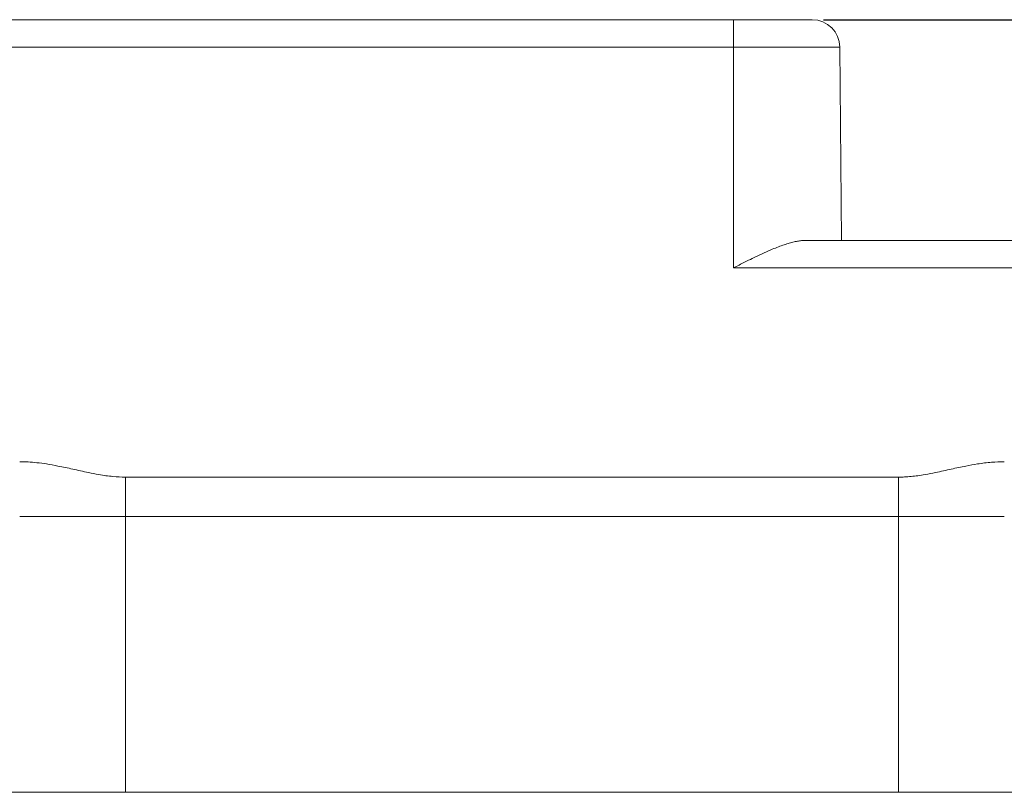
# Model space of a CAD drawing. Units: millimetres. Extents: x 11 to 592, y 29 to 451.
# Drawn here: x 433 to 451, y 385 to 399 of the extents above; entities that cross this region are included whole.
import ezdxf

# ---------------------------------------------------------------- set-up
doc = ezdxf.new("R2010")
doc.units = ezdxf.units.MM
doc.header["$MEASUREMENT"] = 0
doc.layers.get('0').update_dxf_attribs({"lineweight": 30})
doc.layers.add('DIM', color=3, linetype='Continuous', lineweight=15)
doc.styles.add('Romans字体', font='romans.shx', dxfattribs={"width": 0.75})
doc.dimstyles.new('01', dxfattribs={"dimtxt": 3.5, "dimasz": 3, "dimexe": 1.2, "dimexo": 0.2, "dimgap": 0.8, "dimtad": 1, "dimdec": 1, "dimdsep": 46, "dimtxsty": 'Romans字体', "dimcen": 0, "dimclrd": 1, "dimclre": 6, "dimclrt": 4, "dimazin": 2, "dimtfac": 1, "dimtdec": 1, "dimtofl": 0, "dimtmove": 0, "dimatfit": 3, "dimfxl": 1, "dimtolj": 1, "dimtzin": 0, "dimarcsym": 0})

# ---------------------------------------------------------------- blocks, each defined once
blk = doc.blocks.new('*D40')
at = {"layer": 'Defpoints', "color": 0, "transparency": 16777216}
for p in [(447.664, 399.44), (463.019, 385.44), (484.93, 385.44)]:
    blk.add_point(p, dxfattribs=at)
at = {"layer": 'DIM', "color": 6, "lineweight": -2, "transparency": 16777216}
for p, q in [((447.864, 399.44), (486.13, 399.44)), ((463.219, 385.44), (486.13, 385.44))]:
    blk.add_line(p, q, dxfattribs=at)
at = {"layer": 'DIM', "color": 1, "lineweight": -2, "transparency": 16777216}
blk.add_line((484.93, 396.44), (484.93, 388.44), dxfattribs=at)
at = {"layer": 'DIM', "color": 1, "transparency": 16777216}
for points in [[(484.43, 396.44), (485.43, 396.44), (484.93, 399.44)], [(484.43, 388.44), (485.43, 388.44), (484.93, 385.44)]]:
    blk.add_solid(points, dxfattribs=at)
at = {"layer": 'DIM', "color": 4, "transparency": 16777216, "insert": (482.38, 392.44), "char_height": 3.5, "attachment_point": 5, "rotation": 90, "style": 'Romans字体'}
blk.add_mtext('\\A1;14', dxfattribs=at)

msp = doc.modelspace()

# ---------------------------------------------------------------- linework, layer by layer
at = {"color": 7, "linetype": 'Continuous', "lineweight": 15}
for p, q in [((446.238, 399.44), (432.55, 399.44)), ((446.238, 399.44), (446.238, 398.944)), ((446.238, 398.944), (432.55, 398.944)), ((446.238, 394.944), (446.238, 398.944)), ((448.194, 395.44), (448.164, 398.944)), ((447.539, 395.44), (452.012, 395.44)), ((452.012, 394.944), (446.238, 394.944)), ((435.226, 390.44), (435.226, 391.151)), ((435.226, 391.151), (449.226, 391.151)), ((449.226, 390.44), (449.226, 391.151)), ((435.226, 385.44), (435.226, 390.44)), ((435.226, 390.44), (449.226, 390.44)), ((449.226, 385.44), (449.226, 390.44)), ((432.269, 385.44), (435.226, 385.44)), ((435.226, 385.44), (449.226, 385.44)), ((449.226, 385.44), (452.182, 385.44))]:
    msp.add_line(p, q, dxfattribs=at)
at = {"color": 8, "linetype": 'Continuous', "lineweight": 15}
msp.add_line((448.164, 398.944), (446.238, 398.944), dxfattribs=at)
at = {"color": 7, "linetype": 'Continuous', "lineweight": 15}
msp.add_arc((447.664, 398.94), 0.5, 0.5, 90, dxfattribs=at)
for points, knots in [([(446.238, 399.44), (446.274, 399.44), (446.346, 399.44), (446.453, 399.44), (446.558, 399.44), (446.662, 399.44), (446.821, 399.44), (447.027, 399.44), (447.253, 399.44), (447.438, 399.44), (447.556, 399.44), (447.623, 399.44), (447.658, 399.44), (447.662, 399.44), (447.664, 399.44)], [0, 0, 0, 0, 0.048276, 0.096156, 0.143917, 0.191836, 0.240185, 0.369997, 0.500048, 0.62986, 0.759911, 0.840103, 0.919704, 1, 1, 1, 1]), ([(447.539, 395.44), (447.517, 395.439), (447.47, 395.438), (447.394, 395.426), (447.312, 395.409), (447.223, 395.384), (447.126, 395.352), (447.022, 395.313), (446.898, 395.262), (446.749, 395.196), (446.59, 395.121), (446.418, 395.035), (446.305, 394.978), (446.238, 394.944)], [0, 0, 0, 0, 0.059239, 0.122128, 0.188953, 0.259953, 0.33533, 0.415251, 0.499857, 0.61733, 0.749667, 0.85329, 1, 1, 1, 1]), ([(433.31, 391.431), (433.361, 391.43), (433.465, 391.428), (433.626, 391.414), (433.807, 391.389), (434.023, 391.35), (434.276, 391.295), (434.522, 391.24), (434.764, 391.192), (434.988, 391.159), (435.149, 391.154), (435.226, 391.151)], [0, 0, 0, 0, 0.078225, 0.161603, 0.250354, 0.360434, 0.500375, 0.650803, 0.750269, 0.882237, 1, 1, 1, 1]), ([(449.226, 391.151), (449.262, 391.152), (449.338, 391.153), (449.455, 391.162), (449.579, 391.177), (449.727, 391.2), (449.929, 391.24), (450.175, 391.295), (450.428, 391.35), (450.67, 391.394), (450.902, 391.424), (451.064, 391.429), (451.141, 391.431)], [0, 0, 0, 0, 0.056843, 0.117274, 0.181413, 0.24936, 0.34946, 0.499604, 0.63942, 0.749451, 0.880451, 1, 1, 1, 1]), ([(433.31, 390.44), (433.578, 390.44), (433.884, 390.439), (434.53, 390.44), (434.877, 390.44), (435.226, 390.44)], [0, 0, 0, 0, 0.5, 0.5, 1, 1, 1, 1]), ([(449.226, 390.44), (449.574, 390.44), (449.913, 390.44), (450.568, 390.44), (450.873, 390.44), (451.141, 390.44)], [0, 0, 0, 0, 0.5, 0.5, 1, 1, 1, 1])]:
    msp.add_open_spline(points, degree=3, knots=knots, dxfattribs=at)

# ---------------------------------------------------------------- dimensions: what is measured, and where the dimension line sits
at = {"layer": 'DIM'}
dim = msp.add_linear_dim(base=(484.93, 385.44), p1=(447.664, 399.44), p2=(463.019, 385.44), angle=90, dimstyle='01', dxfattribs=at)
dim.commit()
dim.dimension.update_dxf_attribs({"geometry": '*D40', "text_midpoint": (482.38, 392.44)})

doc.saveas('drawing.dxf')
